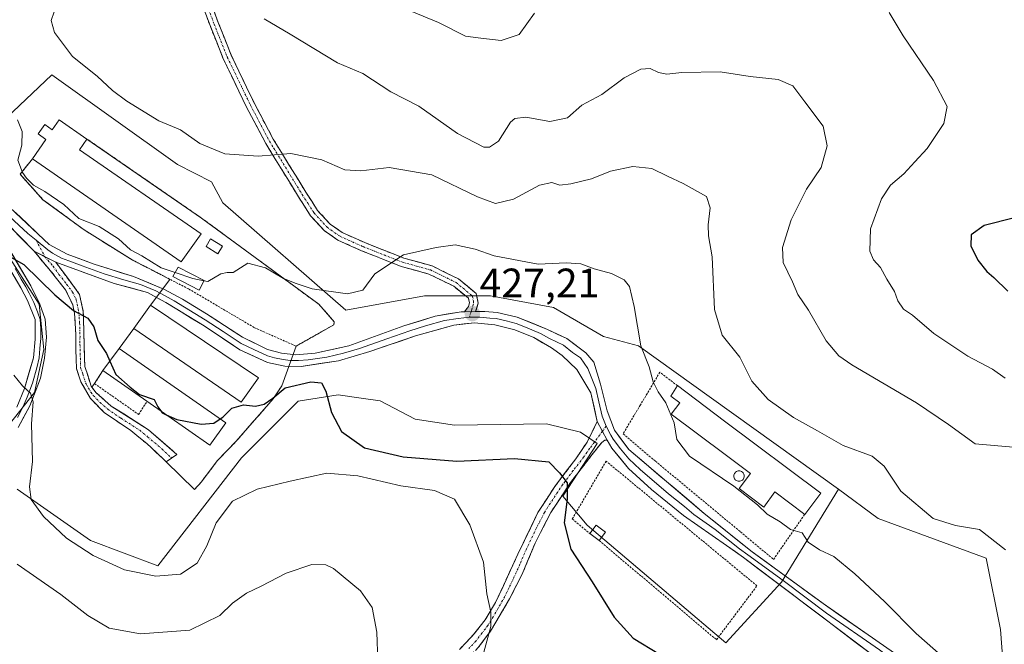
# Model space of a CAD drawing. Units: metres. Extents: x 573628 to 577081, y 4701062 to 4703412.
# Drawn here: x 575736 to 575976, y 4702784 to 4702936 of the extents above; entities that cross this region are included whole.
import ezdxf
from ezdxf.enums import TextEntityAlignment as Align

# ---------------------------------------------------------------- set-up
doc = ezdxf.new("R2010")
doc.units = ezdxf.units.M
doc.header["$MEASUREMENT"] = 0
for name, pattern in [('TRAZO_Y_PUNTO', [1, 0.5, -0.25, 0, -0.25]), ('TRAZOS', [0.75, 0.5, -0.25]), ('TRAZOSX2', [1.5, 1, -0.5])]:
    doc.linetypes.add(name, pattern=pattern)
for name, color, linetype, lineweight in [('Alambrada', 19, 'TRAZOS', 0), ('Arbolado forestal CxS', 92, 'Continuous', 0), ('Camino', 19, 'TRAZOSX2', 0), ('Camino Cxs', 19, 'Continuous', 0), ('Camino eje', 19, 'TRAZO_Y_PUNTO', 0), ('Carátula', 7, 'Continuous', 5), ('Curva de nivel maestra', 36, 'Continuous', 30), ('Curva de nivel normal', 36, 'Continuous', 0), ('Edificación', 1, 'Continuous', 13), ('Edificación Cxs', 1, 'Continuous', 13), ('Edificación industrial', 135, 'Continuous', 13), ('Edificación industrial Cxs', 135, 'Continuous', 13), ('Layer 0', 7, 'Continuous', 0), ('Matorral CxS', 135, 'Continuous', 0), ('Muro lineal', 1, 'TRAZOSX2', 13), ('Núcleo urbano CxS', 19, 'Continuous', 0), ('Punto de cota en terreno', 7, 'Continuous', 0), ('Rótulo de punto de cota en terreno', 19, 'Continuous', 0), ('Silo', 1, 'Continuous', 0), ('Silo Cxs', 1, 'Continuous', 0)]:
    doc.layers.add(name, color=color, linetype=linetype, lineweight=lineweight)
doc.styles.add('Arial', font='txt', dxfattribs={"height": 0.2})

# ---------------------------------------------------------------- blocks, each defined once
blk = doc.blocks.new('*U157')
at = {"layer": 'Matorral CxS', "color": 135, "linetype": 'Continuous', "lineweight": 0}
for points in [[(575727.0869, 4702887.8339, 426.0761), (575740.6819, 4702866.5965, 423.7602), (575741.8163, 4702855.5495, 422.0171), (575739.5513, 4702845.0721, 420.6137), (575727.6565, 4702830.0601, 417.9723)], [(575735.3039, 4702821.5651, 419.5555), (575753.1457, 4702809.1011, 420.8168), (575769.5707, 4702802.8713, 420.1019), (575789.9605, 4702829.2081, 421.173), (575803.6985, 4702842.9463, 423.6001), (575813.4675, 4702844.5027, 425.8222), (575818.4607, 4702843.8111, 425.9202), (575823.6665, 4702843.0897, 426.0282), (575832.1615, 4702838.5553, 425.9112), (575841.7909, 4702837.1383, 426.044), (575864.1633, 4702837.4249, 426.4451), (575872.4373, 4702835.3975, 426.8609), (575876.5291, 4702832.6739, 427.1543), (575868.1283, 4702819.8655, 425.6753), (575874.0757, 4702812.7835, 426.3547), (575907.7817, 4702784.1771, 424.8985), (575921.3719, 4702798.9067, 428.0547), (575935.2491, 4702821.5657, 432.2234), (575944.8691, 4702814.3987, 432.3024), (575971.1629, 4702804.7291, 434.1131), (575974.6297, 4702787.3951, 432.3098), (575976.3623, 4702764.8593, 429.5791)]]:
    blk.add_polyline3d(points, dxfattribs=at)
blk = doc.blocks.new('*U185')
at = {"layer": 'Curva de nivel normal', "color": 36, "linetype": 'Continuous', "lineweight": 0}
blk.add_polyline3d([(575734.51, 4702849.27, 420), (575736.66, 4702846.73, 420), (575738.61, 4702844.92, 420), (575739.19, 4702842.84, 420), (575738.79, 4702837.43, 420), (575739.08, 4702828.26, 420), (575738.36, 4702822.09, 420), (575738.75, 4702819.04, 420), (575741.72, 4702814.88, 420), (575747.34, 4702809.66, 420), (575753.8, 4702805.45, 420), (575761.48, 4702801.91, 420), (575769.11, 4702800.35, 420), (575775.11, 4702800.86, 420), (575779.18, 4702803.59, 420), (575781.52, 4702807.75, 420), (575783.74, 4702813.37, 420), (575787.75, 4702818.61, 420), (575793.76, 4702821.58, 420), (575801.76, 4702823.48, 420), (575810.73, 4702825.46, 420), (575818.28, 4702824.78, 420), (575828.74, 4702822.33, 420), (575836.88, 4702821.27, 420), (575841.77, 4702819.1, 420), (575845.53, 4702812.85, 420), (575848.8, 4702803.8, 420), (575849.63, 4702796.05, 420), (575850.6, 4702791.66, 420), (575850.63, 4702788.1, 420), (575848.66, 4702781.01, 420)], dxfattribs=at)
blk = doc.blocks.new('*U187')
at = {"layer": 'Curva de nivel normal', "color": 36, "linetype": 'Continuous', "lineweight": 0}
blk.add_polyline3d([(575780.8, 4702872.25, 430), (575781.76, 4702872.06, 430), (575784.94, 4702873.92, 430), (575786.48, 4702874.3, 430), (575787.94, 4702874.29, 430), (575791.47, 4702876.55, 430), (575795.76, 4702875.44, 430), (575800.14, 4702872.85, 430), (575803.26, 4702871.61, 430), (575807.1, 4702870.3, 430), (575815.76, 4702869.09, 430), (575819.43, 4702870.01, 430), (575822.39, 4702873.92, 430), (575829.4, 4702878.61, 430), (575837.32, 4702880.36, 430), (575841.96, 4702881.02, 430), (575846.78, 4702879.93, 430), (575851.43, 4702878.32, 430), (575862.1, 4702876.34, 430), (575868.95, 4702876.66, 430), (575872.5, 4702876.36, 430), (575875.75, 4702875.2, 430), (575879.96, 4702874.06, 430), (575883.05, 4702872.52, 430), (575884.36, 4702870.91, 430), (575885.46, 4702866.02, 430), (575887.13, 4702856.47, 430), (575889.13, 4702851.35, 430), (575890.13, 4702847.71, 430), (575891.31, 4702845.21, 430), (575893.23, 4702842.54, 430), (575895.2, 4702837.71, 430), (575895.89, 4702833.63, 430), (575898.99, 4702829.6, 430), (575909.73, 4702822.3, 430), (575915.48, 4702817.75, 430), (575917.85, 4702815.48, 430), (575921.06, 4702813.63, 430), (575923.57, 4702811.71, 430), (575926.41, 4702810.91, 430), (575927.88, 4702808.7, 430), (575930.63, 4702806.82, 430), (575934.08, 4702805.18, 430), (575939.24, 4702800.98, 430), (575946.46, 4702794.23, 430), (575954.09, 4702786.42, 430), (575960.84, 4702780.5, 430)], dxfattribs=at)
blk = doc.blocks.new('*U188')
at = {"layer": 'Curva de nivel normal', "color": 36, "linetype": 'Continuous', "lineweight": 0}
blk.add_polyline3d([(575735.33, 4702803.31, 415), (575745.94, 4702795.92, 415), (575752.53, 4702790.85, 415), (575757.71, 4702787.7, 415), (575765.36, 4702786.34, 415), (575777.34, 4702787.28, 415), (575784.63, 4702790.83, 415), (575787.76, 4702793.82, 415), (575791.18, 4702796.26, 415), (575794.68, 4702797.95, 415), (575800.81, 4702801.13, 415), (575807.04, 4702803.25, 415), (575810.42, 4702803.13, 415), (575812.33, 4702802.22, 415), (575818.92, 4702796.81, 415), (575821.71, 4702792.78, 415), (575822.85, 4702786.78, 415), (575823.15, 4702779.81, 415)], dxfattribs=at)
blk = doc.blocks.new('*U189')
at = {"layer": 'Curva de nivel normal', "color": 36, "linetype": 'Continuous', "lineweight": 0}
blk.add_polyline3d([(575795.46, 4702936, 440), (575801.77, 4702932.28, 440), (575813.32, 4702925.3, 440), (575819.46, 4702922.7, 440), (575826.29, 4702918.27, 440), (575833.13, 4702914.73, 440), (575842.54, 4702908.12, 440), (575848.93, 4702904.81, 440), (575850.29, 4702904.77, 440), (575852.44, 4702906.26, 440), (575855.44, 4702910.83, 440), (575856.48, 4702911.71, 440), (575859.14, 4702912.04, 440), (575864.94, 4702911.02, 440), (575869.27, 4702911.91, 440), (575872.8, 4702914.99, 440), (575877.6, 4702917.55, 440), (575883.1, 4702921.66, 440), (575887.1, 4702923.76, 440), (575889.43, 4702923.88, 440), (575891.42, 4702922.91, 440), (575893.42, 4702922.55, 440), (575897.09, 4702922.96, 440), (575906.42, 4702923.12, 440), (575913.75, 4702921.94, 440), (575920.55, 4702921.2, 440), (575924.09, 4702919.73, 440), (575927.01, 4702915.83, 440), (575931.47, 4702909.91, 440), (575932.46, 4702905.12, 440), (575930.97, 4702899.84, 440), (575927.42, 4702894.52, 440), (575923.73, 4702887.09, 440), (575921.63, 4702880.35, 440), (575921.79, 4702876.75, 440), (575924.03, 4702872.02, 440), (575925.32, 4702868.94, 440), (575927.89, 4702865.08, 440), (575932.21, 4702857.67, 440), (575935.32, 4702853.99, 440), (575938.46, 4702851.8, 440), (575954.25, 4702842.58, 440), (575961.96, 4702837.3, 440), (575968.48, 4702832.61, 440), (575977.75, 4702831.75, 440)], dxfattribs=at)
blk = doc.blocks.new('*U190')
at = {"layer": 'Curva de nivel normal', "color": 36, "linetype": 'Continuous', "lineweight": 0}
for points in [[(575831.36, 4702937.76, 445), (575837.85, 4702935.1, 445), (575844.48, 4702931.81, 445), (575848.22, 4702931.28, 445), (575853.13, 4702930.74, 445), (575857.48, 4702932.21, 445), (575861.26, 4702937.4, 445)], [(575947.57, 4702937.52, 445), (575950.98, 4702931.86, 445), (575958.38, 4702921.03, 445), (575961.69, 4702914.65, 445), (575960.85, 4702910.55, 445), (575956.84, 4702904.42, 445), (575953.8, 4702901.22, 445), (575951.14, 4702898.28, 445), (575947.86, 4702895.5, 445), (575945.66, 4702892.21, 445), (575942.98, 4702884.87, 445), (575942.82, 4702879.48, 445), (575943.71, 4702877.38, 445), (575945.48, 4702875.48, 445), (575946.98, 4702872.67, 445), (575948.87, 4702869.64, 445), (575949.67, 4702867.36, 445), (575951.06, 4702865.39, 445), (575953.21, 4702863.87, 445), (575958.46, 4702859.46, 445), (575966.69, 4702853.9, 445), (575972.72, 4702850.76, 445), (575975.75, 4702848.6, 445)]]:
    blk.add_polyline3d(points, dxfattribs=at)
blk = doc.blocks.new('*U196')
at = {"layer": 'Curva de nivel normal', "color": 36, "linetype": 'Continuous', "lineweight": 0}
blk.add_polyline3d([(575975.9, 4702806.82, 435), (575969.54, 4702811.71, 435), (575963.72, 4702812.68, 435), (575958.26, 4702814.44, 435), (575950.4, 4702821.06, 435), (575946.35, 4702827.16, 435), (575943.39, 4702829.61, 435), (575936.4, 4702832.2, 435), (575930.12, 4702835.79, 435), (575924.31, 4702838.98, 435), (575918.09, 4702843.34, 435), (575914.15, 4702847.83, 435), (575911.22, 4702853.68, 435), (575906.9, 4702859.06, 435), (575905.05, 4702865.25, 435), (575904.45, 4702878.12, 435), (575903.57, 4702883.24, 435), (575903.5, 4702885.84, 435), (575904, 4702890, 435), (575903.08, 4702892.76, 435), (575897.44, 4702895.97, 435), (575893.58, 4702897.71, 435), (575889.79, 4702899.62, 435), (575885.18, 4702900.1, 435), (575879.76, 4702898.9, 435), (575875.1, 4702897.08, 435), (575870.08, 4702895.82, 435), (575867.38, 4702895.56, 435), (575865.42, 4702896.18, 435), (575862.43, 4702895.52, 435), (575856.1, 4702892.13, 435), (575851.76, 4702891.07, 435), (575847.4, 4702892.69, 435), (575836.26, 4702898.06, 435), (575825.85, 4702899.84, 435), (575818.95, 4702898.99, 435), (575815.07, 4702899.25, 435), (575809.5, 4702901.7, 435), (575801.9, 4702903.22, 435), (575794, 4702902.56, 435), (575785.89, 4702903.16, 435), (575779.76, 4702905.65, 435), (575775.06, 4702908.98, 435), (575769.83, 4702911.2, 435), (575762.02, 4702916, 435), (575758.56, 4702918.6, 435), (575754.78, 4702922.02, 435), (575748.82, 4702926.84, 435), (575744.41, 4702932.64, 435), (575743.64, 4702935.59, 435), (575744.35, 4702937.68, 435)], dxfattribs=at)
blk = doc.blocks.new('*U199')
at = {"layer": 'Curva de nivel maestra', "color": 36, "linetype": 'Continuous', "lineweight": 30}
blk.add_polyline3d([(575978.09, 4702887.59, 450), (575970.71, 4702885.73, 450), (575967.52, 4702883.44, 450), (575967.43, 4702880.8, 450), (575969.17, 4702877.3, 450), (575971.34, 4702874.55, 450), (575973.03, 4702873.08, 450), (575976.46, 4702869.75, 450)], dxfattribs=at)
blk = doc.blocks.new('*U202')
at = {"layer": 'Curva de nivel maestra', "color": 36, "linetype": 'Continuous', "lineweight": 30}
blk.add_polyline3d([(575784.78, 4702838.64, 425), (575785.38, 4702839.04, 425), (575787.59, 4702841.26, 425), (575790.41, 4702842.1, 425), (575793.34, 4702841.78, 425), (575795.48, 4702842.22, 425), (575797.55, 4702843.71, 425), (575800.55, 4702846.23, 425), (575806.8, 4702847.64, 425), (575809.44, 4702847.44, 425), (575810.45, 4702845.44, 425), (575811.86, 4702840.18, 425), (575814.26, 4702835.59, 425), (575819.85, 4702831.64, 425), (575829.28, 4702829.41, 425), (575842.36, 4702828.35, 425), (575856.41, 4702829.01, 425), (575864.77, 4702828.2, 425), (575867.36, 4702825.5, 425), (575869.16, 4702823.06, 425), (575869.19, 4702819.09, 425), (575868.47, 4702813.4, 425), (575870.1, 4702806.99, 425), (575875.26, 4702799.01, 425), (575880.62, 4702790.41, 425), (575885.29, 4702785.34, 425), (575891.66, 4702781.41, 425)], dxfattribs=at)
blk = doc.blocks.new('5PATER')
at = {"layer": 'Carátula', "linetype": 'Continuous', "lineweight": 5}
h = blk.add_hatch(color=250, dxfattribs=at)
edge = h.paths.add_edge_path()
edge.add_ellipse((0, 0.01), major_axis=(-1.33, -1.34), ratio=0.999422, start_angle=0, end_angle=360)

msp = doc.modelspace()

# ---------------------------------------------------------------- linework, layer by layer
at = {"layer": 'Alambrada', "color": 19, "linetype": 'TRAZOS', "lineweight": 0}
for points in [[(575739.05, 4702901.91, 430.07), (575736.03, 4702898.18, 429.56), (575741.62, 4702892, 428.9), (575751.67, 4702884.63, 429.3), (575763.3, 4702877.35, 429.04), (575777.1, 4702870.26, 428.5), (575793.1, 4702860.85, 428.06), (575803.21, 4702856.36, 427.15), (575812.42, 4702861.56, 427.9), (575812.51, 4702862.29, 428.23), (575808.76, 4702866.54, 429.37), (575780.23, 4702887.5, 430.8), (575752.33, 4702906.75, 430.81)], [(575756.21, 4702850.4, 424.75), (575754.16, 4702847.24, 424.31), (575764.88, 4702839.74, 424.38), (575766.93, 4702842.93, 424.8)], [(575896.01, 4702846.75, 430.6), (575891.76, 4702850.01, 430.34), (575888.71, 4702844.89, 429.27), (575887.01, 4702842.04, 428.95), (575882.82, 4702835.04, 427.73), (575890.2, 4702828.77, 428.22), (575890.69, 4702828.35, 428.23), (575911.39, 4702811.15, 428.89), (575919.41, 4702804.47, 428.41), (575927.01, 4702815.43, 430.35)], [(575876.97, 4702809.06, 426.36), (575905.53, 4702784.93, 426.13), (575915.39, 4702798.04, 427.47), (575878.68, 4702828.36, 426.9), (575870.42, 4702814.31, 425.59), (575874.69, 4702810.79, 426.22)]]:
    msp.add_polyline3d(points, dxfattribs=at)
at = {"layer": 'Arbolado forestal CxS', "color": 92, "linetype": 'Continuous', "lineweight": 0}
for points in [[(575935.25, 4702821.57, 432.22), (575904.33, 4702843.68, 431.6), (575886.54, 4702856.4, 430.17), (575878.04, 4702858.67, 428.43), (575865.86, 4702865.74, 427.87), (575850.57, 4702868.58, 427.39), (575834.43, 4702868.58, 427.33), (575815.32, 4702865.11, 428), (575785.43, 4702891.23, 432.61), (575782.6, 4702896.33, 433.35), (575774.38, 4702900.58, 433.49), (575743.8, 4702922.39, 433.64), (575732.75, 4702911.91, 429.9), (575722.56, 4702897.75, 426.86)], [(575976.36, 4702764.86, 429.58), (575974.63, 4702787.4, 432.31), (575971.16, 4702804.73, 434.11), (575944.87, 4702814.4, 432.3), (575935.25, 4702821.57, 432.22), (575904.33, 4702843.68, 431.6), (575886.54, 4702856.4, 430.17), (575878.04, 4702858.67, 428.43), (575865.86, 4702865.74, 427.87), (575850.57, 4702868.58, 427.39), (575834.43, 4702868.58, 427.33), (575815.32, 4702865.11, 428), (575785.43, 4702891.23, 432.61), (575782.6, 4702896.33, 433.35), (575774.38, 4702900.58, 433.49), (575743.8, 4702922.39, 433.64), (575732.75, 4702911.91, 429.9)], [(575935.25, 4702821.57, 432.22), (575944.87, 4702814.4, 432.3), (575971.16, 4702804.73, 434.11), (575974.63, 4702787.4, 432.31), (575976.36, 4702764.86, 429.58), (575991.96, 4702750.99, 429.8), (576017.97, 4702738.86, 429.46), (576040.5, 4702738.86, 429.84), (576046.67, 4702740.4, 430.33), (576075.17, 4702747.52, 432.84), (576101.17, 4702726.72, 433.15), (576109.84, 4702704.19, 434.43), (576134.11, 4702685.12, 435.18), (576163.58, 4702659.12, 435.19)]]:
    msp.add_polyline3d(points, dxfattribs=at)
at = {"layer": 'Camino', "color": 19, "linetype": 'TRAZOSX2', "lineweight": 0}
for points in [[(575844.2, 4702864.73), (575845.16, 4702865.99), (575845.39, 4702866.86), (575845.14, 4702868.01), (575841.59, 4702870.92), (575835.54, 4702873.9), (575828.78, 4702875.77), (575819.1, 4702879.59), (575813.39, 4702882.14), (575810.09, 4702884.47), (575806.74, 4702888.1), (575803.81, 4702892.67), (575797.83, 4702902.42), (575795.82, 4702905.69), (575791.17, 4702914.49), (575785.51, 4702926.28), (575782.28, 4702934.35), (575775.14, 4702953.52)], [(575777.15, 4702954.19), (575784.26, 4702935.11), (575787.45, 4702927.13), (575793.06, 4702915.44), (575797.66, 4702906.74), (575805.6, 4702893.8), (575808.43, 4702889.4), (575811.5, 4702886.07), (575814.44, 4702883.99), (575819.92, 4702881.54), (575829.45, 4702877.78), (575836.3, 4702875.89), (575842.75, 4702872.71), (575847.05, 4702869.18), (575847.57, 4702866.81), (575846.9, 4702864.77)], [(575772.92, 4702829.13), (575771.62, 4702828.23), (575766.89, 4702832.64), (575763.02, 4702835.81), (575756.52, 4702840.19), (575753.21, 4702843.63), (575750.81, 4702847.7), (575749.77, 4702850.88), (575749.63, 4702855.5), (575749.65, 4702859.31), (575749.25, 4702864.42), (575749.05, 4702865.49), (575748.86, 4702866.44), (575747.09, 4702870.08), (575743.39, 4702874.78), (575739.44, 4702879.46)], [(575744.72, 4702876.78), (575750.53, 4702868.94), (575751.43, 4702864.82), (575751.79, 4702851.42), (575753.36, 4702846.64), (575754.51, 4702845.06), (575758.24, 4702841.79), (575767.29, 4702835.98), (575774.21, 4702830.03), (575772.92, 4702829.13)], [(575842.97, 4702782.53), (575846.4, 4702786.17), (575848.03, 4702788.23), (575849.25, 4702789.78), (575851.78, 4702794.01), (575857.18, 4702805.71), (575862.08, 4702815.84), (575866.2, 4702822.22), (575871.28, 4702828.93), (575874.05, 4702833.01), (575876.51, 4702838)], [(575878.9, 4702833.49), (575878.33, 4702833.48), (575877.6, 4702832.94), (575875.22, 4702829.89), (575870.03, 4702823.19), (575865.22, 4702815.91), (575861.39, 4702808.41), (575858.23, 4702800.86), (575855.19, 4702794.9), (575850.53, 4702786.99), (575847.54, 4702783.02), (575842.77, 4702778.11), (575837.22, 4702773.63), (575829.5, 4702769.03), (575820.83, 4702763.56), (575818.01, 4702761.2), (575814.78, 4702759.24)]]:
    msp.add_lwpolyline(points, dxfattribs=at)
at = {"layer": 'Camino Cxs', "color": 19, "linetype": 'Continuous', "lineweight": 0}
for points in [[(575739.44, 4702879.46), (575744.72, 4702876.78)], [(575846.9, 4702864.77), (575844.2, 4702864.73)], [(575876.51, 4702838), (575878.9, 4702833.49)]]:
    msp.add_lwpolyline(points, dxfattribs=at)
for points in [[(575782.84, 4702938.93, 438.62), (575784.26, 4702935.11, 438.26), (575785.86, 4702931.12, 437.76), (575787.45, 4702927.13, 437.43), (575789.32, 4702923.23, 437.1), (575791.19, 4702919.34, 436.64), (575793.06, 4702915.44, 436.27), (575795.36, 4702911.09, 435.77), (575797.66, 4702906.74, 435.3), (575799.65, 4702903.51, 434.94), (575801.63, 4702900.27, 434.55), (575803.62, 4702897.04, 434.16), (575805.6, 4702893.8, 433.68), (575807.02, 4702891.6, 433.42), (575808.43, 4702889.4, 433.17), (575811.5, 4702886.07, 432.62), (575814.44, 4702883.99, 432.12), (575817.18, 4702882.77, 431.75), (575819.92, 4702881.54, 431.37), (575823.1, 4702880.29, 430.81), (575826.27, 4702879.03, 430.13), (575829.45, 4702877.78, 429.54), (575832.88, 4702876.84, 429.09), (575836.3, 4702875.89, 428.69), (575839.53, 4702874.3, 428.24), (575842.75, 4702872.71, 427.85), (575844.9, 4702870.95, 427.64), (575847.05, 4702869.18, 427.35), (575847.57, 4702866.81, 427.22), (575846.9, 4702864.77, 427.17), (575846.9, 4702864.77, 427.17), (575844.2, 4702864.73, 427.18), (575845.16, 4702865.99, 427.2), (575845.39, 4702866.86, 427.22), (575845.14, 4702868.01, 427.25), (575841.59, 4702870.92, 427.63), (575838.57, 4702872.41, 427.98), (575835.54, 4702873.9, 428.43), (575832.16, 4702874.84, 428.89), (575828.78, 4702875.77, 429.35), (575825.55, 4702877.04, 429.91), (575822.33, 4702878.32, 430.57), (575819.1, 4702879.59, 431.18), (575816.25, 4702880.87, 431.64), (575813.39, 4702882.14, 432.01), (575810.09, 4702884.47, 432.51), (575806.74, 4702888.1, 433.08), (575805.28, 4702890.39, 433.38), (575803.81, 4702892.67, 433.65), (575801.82, 4702895.92, 434.08), (575799.82, 4702899.17, 434.47), (575797.83, 4702902.42, 434.86), (575795.82, 4702905.69, 435.22), (575793.5, 4702910.09, 435.7), (575791.17, 4702914.49, 436.18), (575789.28, 4702918.42, 436.56), (575787.4, 4702922.35, 436.98), (575785.51, 4702926.28, 437.29), (575783.9, 4702930.32, 437.67), (575782.28, 4702934.35, 438.05), (575780.85, 4702938.18, 438.24)], [(575842.97, 4702782.53, 418.62), (575844.69, 4702784.35, 418.85), (575846.4, 4702786.17, 419.25), (575848.03, 4702788.23, 419.66), (575849.25, 4702789.78, 419.75), (575851.78, 4702794.01, 420.17), (575853.58, 4702797.91, 420.78), (575855.38, 4702801.81, 421.14), (575857.18, 4702805.71, 421.65), (575858.81, 4702809.09, 422.12), (575860.45, 4702812.46, 422.63), (575862.08, 4702815.84, 423.15), (575864.14, 4702819.03, 423.62), (575866.2, 4702822.22, 424.29), (575868.74, 4702825.58, 425.09), (575871.28, 4702828.93, 425.77), (575874.05, 4702833.01, 426.73), (575875.28, 4702835.51, 427), (575876.51, 4702838, 427.23), (575877.71, 4702835.75, 427.18), (575878.9, 4702833.49, 427.14), (575878.9, 4702833.49, 427.14), (575878.33, 4702833.48, 427.09), (575877.6, 4702832.94, 427), (575875.22, 4702829.89, 426.56), (575872.63, 4702826.54, 425.86), (575870.03, 4702823.19, 425.2), (575867.63, 4702819.55, 424.42), (575865.22, 4702815.91, 423.59), (575863.31, 4702812.16, 423.13), (575861.39, 4702808.41, 422.62), (575859.81, 4702804.64, 422.21), (575858.23, 4702800.86, 421.66), (575856.71, 4702797.88, 421.13), (575855.19, 4702794.9, 420.94), (575852.86, 4702790.95, 420.36), (575850.53, 4702786.99, 420.01), (575847.54, 4702783.02, 419.35)]]:
    msp.add_polyline3d(points, dxfattribs=at)
msp.add_polyline3d([(575744.72, 4702876.78, 426.03), (575747.63, 4702872.86, 425.66), (575750.53, 4702868.94, 425.28), (575751.43, 4702864.82, 424.97), (575751.55, 4702860.35, 424.66), (575751.67, 4702855.89, 424.38), (575751.79, 4702851.42, 424.19), (575752.58, 4702849.03, 424.24), (575753.36, 4702846.64, 424.16), (575754.51, 4702845.06, 424.11), (575758.24, 4702841.79, 424.16), (575761.26, 4702839.85, 424.22), (575764.27, 4702837.92, 424.23), (575767.29, 4702835.98, 424.35), (575770.75, 4702833.01, 424.39), (575774.21, 4702830.03, 424.17), (575771.62, 4702828.23, 424.17), (575769.26, 4702830.44, 424.25), (575766.89, 4702832.64, 424.25), (575764.96, 4702834.23, 424.2), (575763.02, 4702835.81, 424.14), (575759.77, 4702838, 424.05), (575756.52, 4702840.19, 423.99), (575753.21, 4702843.63, 423.88), (575750.81, 4702847.7, 423.75), (575749.77, 4702850.88, 423.53), (575749.63, 4702855.5, 423.82), (575749.65, 4702859.31, 424.22), (575749.45, 4702861.87, 424.57), (575749.25, 4702864.42, 424.89), (575749.05, 4702865.49, 424.97), (575748.86, 4702866.44, 425.05), (575747.09, 4702870.08, 425.38), (575745.24, 4702872.43, 425.42), (575743.39, 4702874.78, 425.64), (575741.42, 4702877.12, 425.95), (575739.44, 4702879.46, 425.87), (575742.08, 4702878.12, 426.17), (575744.72, 4702876.78, 426.03)], close=True, dxfattribs=at)
at = {"layer": 'Camino eje', "color": 19, "linetype": 'TRAZO_Y_PUNTO', "lineweight": 0}
for points in [[(575776.15, 4702953.86), (575783.27, 4702934.73), (575786.48, 4702926.71), (575792.12, 4702914.97), (575796.74, 4702906.22), (575797.75, 4702904.58), (575804.71, 4702893.24), (575806.12, 4702891.04), (575807.59, 4702888.75), (575810.8, 4702885.27), (575813.92, 4702883.07), (575819.51, 4702880.57), (575829.12, 4702876.78), (575832.5, 4702875.84), (575835.92, 4702874.9), (575842.17, 4702871.82), (575846.1, 4702868.6), (575846.36, 4702867.41), (575846.42, 4702866.62), (575846.03, 4702865.38), (575845.84, 4702864.75)], [(575739.95, 4702882.14), (575742.08, 4702878.12)], [(575742.08, 4702878.12), (575744.06, 4702875.78), (575745.51, 4702873.82), (575747.36, 4702871.47), (575748.81, 4702869.51), (575749.7, 4702867.69), (575750.19, 4702865.39), (575750.34, 4702864.62), (575750.54, 4702862.07), (575750.63, 4702858.72), (575750.62, 4702856.81), (575750.71, 4702853.46), (575750.78, 4702851.15), (575751.3, 4702849.56), (575752.09, 4702847.17), (575753.29, 4702845.14), (575753.86, 4702844.35), (575755.52, 4702842.63), (575757.38, 4702840.99), (575760.63, 4702838.8), (575765.16, 4702835.9), (575767.09, 4702834.31), (575770.55, 4702831.34), (575772.92, 4702829.13)], [(575845.84, 4702864.75), (575845.41, 4702863.38)], [(575877.76, 4702835.65), (575875.83, 4702832.98), (575874.64, 4702831.45), (575873.25, 4702829.41), (575870.66, 4702826.06), (575868.12, 4702822.71), (575865.71, 4702819.07), (575863.65, 4702815.88), (575861.74, 4702812.13), (575859.29, 4702807.06), (575857.71, 4702803.29), (575855.01, 4702797.44), (575853.49, 4702794.46), (575851.16, 4702790.5), (575849.89, 4702788.39), (575849.28, 4702787.61), (575848.47, 4702786.58), (575846.97, 4702784.6), (575845.26, 4702782.78)], [(575878.65, 4702836.88), (575877.76, 4702835.65)]]:
    msp.add_lwpolyline(points, dxfattribs=at)
at = {"layer": 'Curva de nivel maestra', "color": 36, "linetype": 'Continuous', "lineweight": 30}
for points in [[(575732.46, 4702878.77, 425), (575736.95, 4702876.26, 425), (575744.5, 4702868.81, 425), (575749.08, 4702865.06, 425), (575752.57, 4702863.13, 425), (575753.97, 4702861.04, 425), (575755, 4702857.72, 425), (575757.09, 4702854.54, 425), (575757.9, 4702852.69, 425)], [(575757.9, 4702852.69, 425), (575759.32, 4702849.44, 425), (575762.83, 4702846.34, 425), (575765.13, 4702844.58, 425), (575768.7, 4702843.36, 425), (575769.59, 4702841.58, 425), (575770.29, 4702840.59, 425)], [(575770.29, 4702840.59, 425), (575770.62, 4702840.12, 425), (575771.59, 4702839.68, 425)], [(575771.59, 4702839.68, 425), (575774.17, 4702838.51, 425), (575780.15, 4702837.36, 425), (575783.17, 4702837.59, 425), (575784.78, 4702838.64, 425)]]:
    msp.add_polyline3d(points, dxfattribs=at)
at = {"layer": 'Curva de nivel normal', "color": 36, "linetype": 'Continuous', "lineweight": 0}
for points in [[(575735.38, 4702911.46, 430), (575736.54, 4702908.58, 430), (575736.47, 4702905.26, 430), (575735.51, 4702901.61, 430), (575736.62, 4702898.6, 430), (575737.57, 4702897.22, 430), (575739.32, 4702895.5, 430), (575742.08, 4702894.01, 430), (575746.69, 4702890.85, 430), (575750.35, 4702887.38, 430), (575755.27, 4702885.46, 430), (575760.03, 4702882.48, 430), (575762.93, 4702879.82, 430), (575765.66, 4702878.34, 430), (575770.36, 4702875.43, 430), (575773.78, 4702874.26, 430)], [(575773.78, 4702874.26, 430), (575778.08, 4702872.8, 430), (575780.8, 4702872.25, 430)]]:
    msp.add_polyline3d(points, dxfattribs=at)
at = {"layer": 'Edificación', "color": 1, "linetype": 'Continuous', "lineweight": 13}
for points in [[(575745.58, 4702911.43, 430.54), (575752.33, 4702906.75, 430.81), (575750.53, 4702904.14, 430.54), (575780.12, 4702883.68, 430.38), (575775.22, 4702876.88, 430.07), (575739.05, 4702901.91, 430.07), (575742.33, 4702906.66, 430.34), (575740.44, 4702907.98, 430.24), (575742.03, 4702910.26, 430.42), (575743.89, 4702908.98, 430.44), (575745.58, 4702911.43, 430.54)], [(575785.27, 4702880.67, 430.26), (575784.15, 4702878.86, 430.12), (575781.3, 4702880.61, 430.22), (575782.4, 4702882.43, 430.31), (575785.27, 4702880.67, 430.26)], [(575780.82, 4702872.3, 429.75), (575779.59, 4702869.97, 428.94), (575773.26, 4702873.3, 429.49), (575774.51, 4702875.61, 429.92), (575780.82, 4702872.3, 429.75)], [(575794.03, 4702848.67, 425.39), (575789.83, 4702842.74, 425.03), (575763.75, 4702860.63, 425.44), (575767.78, 4702866.36, 426.27), (575794.03, 4702848.67, 425.39)], [(575786.12, 4702837.71, 424.51), (575782.23, 4702832.26, 424.03), (575766.93, 4702842.93, 424.8), (575756.21, 4702850.4, 424.75), (575760.18, 4702855.78, 425.2), (575786.12, 4702837.71, 424.51)], [(575878.49, 4702811.09, 426.48), (575876.97, 4702809.06, 426.36), (575874.69, 4702810.79, 426.22), (575876.21, 4702812.8, 426.42), (575878.49, 4702811.09, 426.48)]]:
    msp.add_polyline3d(points, dxfattribs=at)
at = {"layer": 'Edificación Cxs', "color": 1, "linetype": 'Continuous', "lineweight": 13}
for points in [[(575745.58, 4702911.43, 430.54), (575752.33, 4702906.75, 430.81), (575750.53, 4702904.14, 430.54), (575780.12, 4702883.68, 430.38), (575775.22, 4702876.88, 430.07), (575739.05, 4702901.91, 430.07), (575742.33, 4702906.66, 430.34), (575740.44, 4702907.98, 430.24), (575742.03, 4702910.26, 430.42), (575743.89, 4702908.98, 430.44), (575745.58, 4702911.43, 430.54)], [(575785.27, 4702880.67, 430.26), (575784.15, 4702878.86, 430.12), (575781.3, 4702880.61, 430.22), (575782.4, 4702882.43, 430.31), (575785.27, 4702880.67, 430.26)], [(575780.82, 4702872.3, 429.75), (575779.59, 4702869.97, 428.94), (575773.26, 4702873.3, 429.49), (575774.51, 4702875.61, 429.92), (575780.82, 4702872.3, 429.75)], [(575794.03, 4702848.67, 425.39), (575789.83, 4702842.74, 425.03), (575763.75, 4702860.63, 425.44), (575767.78, 4702866.36, 426.27), (575794.03, 4702848.67, 425.39)], [(575786.12, 4702837.71, 424.51), (575782.23, 4702832.26, 424.03), (575766.93, 4702842.93, 424.8), (575756.21, 4702850.4, 424.75), (575760.18, 4702855.78, 425.2), (575786.12, 4702837.71, 424.51)], [(575878.49, 4702811.09, 426.48), (575876.97, 4702809.06, 426.36), (575874.69, 4702810.79, 426.22), (575876.21, 4702812.8, 426.42), (575878.49, 4702811.09, 426.48)]]:
    msp.add_polyline3d(points, close=True, dxfattribs=at)
at = {"layer": 'Edificación industrial', "color": 135, "linetype": 'Continuous', "lineweight": 13}
msp.add_polyline3d([(575907.48, 4702838.14, 430.89), (575930.89, 4702820.61, 431.33), (575927.01, 4702815.43, 430.35), (575919.76, 4702820.88, 430.36), (575917.03, 4702817.21, 430.01), (575911.05, 4702821.69, 430.05), (575913.78, 4702825.35, 430.37), (575907.62, 4702829.97, 430.28), (575894.49, 4702839.81, 429.95), (575896.58, 4702842.59, 430.38), (575894.44, 4702844.19, 430.17), (575896.01, 4702846.75, 430.6), (575907.48, 4702838.14, 430.89)], dxfattribs=at)
at = {"layer": 'Edificación industrial Cxs', "color": 135, "linetype": 'Continuous', "lineweight": 13}
msp.add_polyline3d([(575907.48, 4702838.14, 430.89), (575930.89, 4702820.61, 431.33), (575927.01, 4702815.43, 430.35), (575919.76, 4702820.88, 430.36), (575917.03, 4702817.21, 430.01), (575911.05, 4702821.69, 430.05), (575913.78, 4702825.35, 430.37), (575907.62, 4702829.97, 430.28), (575894.49, 4702839.81, 429.95), (575896.58, 4702842.59, 430.38), (575894.44, 4702844.19, 430.17), (575896.01, 4702846.75, 430.6), (575907.48, 4702838.14, 430.89)], close=True, dxfattribs=at)
at = {"layer": 'Layer 0', "linetype": 'Continuous', "lineweight": 0}
for points in [[(575724.22, 4702895.08), (575726.55, 4702893.2), (575727.29, 4702892.86), (575729.17, 4702891.32), (575730.47, 4702890.28), (575732.45, 4702888.88), (575737.91, 4702883.73), (575739.95, 4702882.14)], [(575844.2, 4702864.73), (575843.36, 4702864.71), (575837.06, 4702863.64), (575829.42, 4702861.26), (575816.06, 4702856.46), (575807.88, 4702854.61), (575803.16, 4702854.27), (575799.69, 4702854.63), (575796.26, 4702855.56), (575790.15, 4702858.54), (575781.38, 4702864.25), (575775.56, 4702867.81), (575771.17, 4702870.17), (575763.61, 4702873.29), (575754.07, 4702876.31), (575747.5, 4702878.76), (575743.1, 4702881.11), (575732.19, 4702891.41)], [(575739.44, 4702879.46), (575732.71, 4702886.34), (575728.75, 4702889.15)], [(575731.26, 4702883.58), (575738.64, 4702871.04), (575740.86, 4702866.56), (575742.14, 4702862.91), (575742.44, 4702858.53), (575742.01, 4702853.43), (575741.02, 4702848.58), (575738.43, 4702841.81), (575735.54, 4702836.53)], [(575739.95, 4702882.14), (575742.8, 4702879.82), (575743.91, 4702878.95), (575746.11, 4702877.77), (575747.89, 4702877.13), (575751.18, 4702875.9), (575756.52, 4702873.98), (575761.29, 4702872.47), (575765.32, 4702871.37), (575769.1, 4702869.81), (575771.34, 4702868.59), (575773.53, 4702867.41), (575781.11, 4702862.78), (575785.49, 4702859.92), (575789.86, 4702857.02), (575792.91, 4702855.53), (575796.25, 4702853.97), (575797.96, 4702853.51), (575800.07, 4702853.07), (575801.8, 4702852.89), (575803.8, 4702852.86), (575806.16, 4702853.03), (575810.69, 4702853.7), (575814.78, 4702854.62), (575818.62, 4702855.76), (575825.3, 4702858.16), (575830.87, 4702860.08), (575834.69, 4702861.27), (575839.34, 4702862.56), (575842.7, 4702863.1), (575845.41, 4702863.38)], [(575739.44, 4702879.46), (575744.72, 4702876.78)], [(575876.51, 4702838), (575874.96, 4702845.01), (575871.53, 4702850.65), (575867.94, 4702854.1), (575865.39, 4702855.94), (575861.05, 4702858.43), (575856.44, 4702860.33), (575851.61, 4702861.56), (575846.6, 4702862.02), (575841.62, 4702861.48), (575832.32, 4702858.89), (575821.18, 4702855.05), (575813.5, 4702852.78), (575804.44, 4702851.44), (575800.44, 4702851.5), (575796.23, 4702852.38), (575789.56, 4702855.49), (575780.83, 4702861.3), (575771.5, 4702867.01), (575767.02, 4702869.45), (575758.96, 4702871.64), (575744.72, 4702876.78)], [(575735.23, 4702841.5), (575737.11, 4702846.08), (575739.29, 4702853.53), (575739.73, 4702858.06), (575739.68, 4702862.82), (575737.88, 4702867.43), (575736.25, 4702870.52), (575733.22, 4702875.68)], [(575734.82, 4702875.25), (575736.34, 4702872.67), (575737.45, 4702870.78), (575738.26, 4702869.24), (575739.37, 4702867), (575740.27, 4702864.69), (575740.91, 4702862.87), (575741.06, 4702860.68), (575741.09, 4702858.3), (575740.87, 4702855.75), (575740.65, 4702853.48), (575740.16, 4702851.06), (575739.07, 4702847.33), (575737.77, 4702843.95), (575736.83, 4702841.66), (575735.39, 4702839.02)], [(575846.9, 4702864.77), (575844.2, 4702864.73)], [(575983.87, 4702757.22), (575967.54, 4702768.26), (575957.17, 4702775.92), (575931.46, 4702793.7), (575914.24, 4702806.3), (575902.52, 4702815.65), (575884.21, 4702831.2), (575880.69, 4702835.94), (575878.9, 4702840.63), (575877.31, 4702847.14), (575875.68, 4702852.49), (575873.75, 4702854.71), (575869.11, 4702858.19), (575864.37, 4702860.42), (575857.06, 4702863.44), (575852.17, 4702864.55), (575849.19, 4702864.81), (575846.9, 4702864.77)], [(575878.65, 4702836.88), (575877.71, 4702839.32), (575876.93, 4702842.82), (575876.14, 4702846.08), (575874.23, 4702850.94), (575872.42, 4702853.55), (575870.47, 4702854.79), (575868.3, 4702856.58), (575864.88, 4702858.18), (575862.71, 4702859.43), (575859.06, 4702860.94), (575856.75, 4702861.89), (575854.34, 4702862.5), (575851.89, 4702863.06), (575850.4, 4702863.19), (575847.9, 4702863.42), (575846.5, 4702863.39), (575845.41, 4702863.38)], [(575876.51, 4702838), (575878.9, 4702833.49)], [(575878.65, 4702836.88), (575879.8, 4702834.72), (575880.38, 4702833.73), (575882.14, 4702831.36), (575884.17, 4702828.9), (575886.96, 4702826.32), (575893.87, 4702820.45), (575897.77, 4702817.32), (575900.02, 4702815.42), (575905.24, 4702811.75), (575911.1, 4702807.07), (575913.19, 4702805.61), (575921.8, 4702799.31), (575932.32, 4702791.36), (575945.17, 4702782.47), (575955.69, 4702774.51), (575960.48, 4702771.24), (575965.67, 4702767.41), (575967.06, 4702766.29), (575971.48, 4702762.92)], [(575966.58, 4702764.32), (575963.79, 4702766.55), (575954.21, 4702773.1), (575912.13, 4702804.92), (575907.96, 4702807.84), (575897.51, 4702815.18), (575889.71, 4702821.44), (575884.12, 4702826.59), (575880.07, 4702831.52), (575878.9, 4702833.49)]]:
    msp.add_lwpolyline(points, dxfattribs=at)
msp.add_polyline3d([(575778.46, 4702821.44, 422.79), (575771.62, 4702828.23, 424.17), (575772.92, 4702829.13, 424.15), (575774.21, 4702830.03, 424.17), (575767.29, 4702835.98, 424.34), (575758.24, 4702841.79, 424.16), (575754.51, 4702845.06, 424.11), (575753.54, 4702846.4, 424.16), (575754.16, 4702847.24, 424.31), (575756.21, 4702850.4, 424.75), (575760.18, 4702855.78, 425.2), (575763.75, 4702860.63, 425.44), (575767.78, 4702866.36, 426.27), (575772.52, 4702872.61, 429.12), (575770.59, 4702873.61, 429.07), (575763.3, 4702877.35, 429.04), (575751.67, 4702884.63, 429.3), (575741.62, 4702892, 428.9), (575736.03, 4702898.18, 429.56), (575739.05, 4702901.91, 430.07), (575742.33, 4702906.66, 430.34), (575740.44, 4702907.98, 430.24), (575742.03, 4702910.26, 430.42), (575743.89, 4702908.98, 430.44), (575745.58, 4702911.43, 430.54), (575752.33, 4702906.75, 430.81), (575780.23, 4702887.5, 430.8), (575808.76, 4702866.54, 429.37), (575812.51, 4702862.29, 428.23), (575812.42, 4702861.56, 427.9), (575803.21, 4702856.36, 427.15), (575799.73, 4702846.71, 424.98), (575797.64, 4702843.56, 424.79), (575788.67, 4702833.25, 423.64), (575784.04, 4702828.44, 423.04), (575780.19, 4702823.35, 422.76), (575778.46, 4702821.44, 422.79)], close=True, dxfattribs=at)
for points in [[(575778.46, 4702821.44, 422.79), (575780.19, 4702823.35, 422.76), (575784.04, 4702828.44, 423.04), (575788.67, 4702833.25, 423.64), (575797.64, 4702843.56, 424.79), (575799.73, 4702846.71, 424.98), (575803.21, 4702856.36, 427.15), (575812.42, 4702861.56, 427.9), (575812.51, 4702862.29, 428.23), (575808.76, 4702866.54, 429.37), (575780.23, 4702887.5, 430.8), (575752.33, 4702906.75, 430.81), (575745.58, 4702911.43, 430.54), (575743.89, 4702908.98, 430.44), (575742.03, 4702910.26, 430.42), (575740.44, 4702907.98, 430.24), (575742.33, 4702906.66, 430.34), (575739.05, 4702901.91, 430.07), (575736.03, 4702898.18, 429.56), (575741.62, 4702892, 428.9), (575751.67, 4702884.63, 429.3), (575763.3, 4702877.35, 429.04), (575770.59, 4702873.61, 429.07), (575772.52, 4702872.61, 429.12), (575767.78, 4702866.36, 426.27), (575763.75, 4702860.63, 425.44), (575760.18, 4702855.78, 425.2), (575756.21, 4702850.4, 424.75), (575754.16, 4702847.24, 424.31), (575753.54, 4702846.4, 424.16), (575754.51, 4702845.06, 424.11), (575758.24, 4702841.79, 424.16), (575767.29, 4702835.98, 424.34), (575774.21, 4702830.03, 424.17), (575772.92, 4702829.13, 424.15), (575771.62, 4702828.23, 424.17), (575778.46, 4702821.44, 422.79)], [(575734.92, 4702888.84, 426.5), (575737.65, 4702886.26, 426.42), (575740.37, 4702883.69, 426.3), (575743.1, 4702881.11, 426.36), (575747.5, 4702878.76, 426.42), (575750.79, 4702877.54, 426.42), (575754.07, 4702876.31, 426.67), (575757.25, 4702875.3, 427.04), (575760.43, 4702874.3, 427.37), (575763.61, 4702873.29, 427.39), (575767.39, 4702871.73, 427.49), (575771.17, 4702870.17, 428), (575775.56, 4702867.81, 427.38), (575778.47, 4702866.03, 427.55), (575781.38, 4702864.25, 427.34), (575784.3, 4702862.35, 427.52), (575787.23, 4702860.44, 427.46), (575790.15, 4702858.54, 426.75), (575793.21, 4702857.05, 426.69), (575796.26, 4702855.56, 426.57), (575799.69, 4702854.63, 426.53), (575803.16, 4702854.27, 426.37), (575807.88, 4702854.61, 426.27), (575811.97, 4702855.54, 426.33), (575816.06, 4702856.46, 426.45), (575820.51, 4702858.06, 426.66), (575824.97, 4702859.66, 427.02), (575829.42, 4702861.26, 427.05), (575833.24, 4702862.45, 427.06), (575837.06, 4702863.64, 427.12), (575840.21, 4702864.18, 427.17), (575843.36, 4702864.71, 427.18), (575844.2, 4702864.73, 427.18), (575846.9, 4702864.77, 427.17), (575849.19, 4702864.81, 427.2), (575852.17, 4702864.55, 427.25), (575854.62, 4702864, 427.29), (575857.06, 4702863.44, 427.3), (575860.72, 4702861.93, 427.35), (575864.37, 4702860.42, 427.46), (575866.74, 4702859.31, 427.5), (575869.11, 4702858.19, 427.53), (575871.43, 4702856.45, 427.58), (575873.75, 4702854.71, 427.65), (575875.68, 4702852.49, 427.69), (575876.49, 4702849.81, 427.63), (575877.31, 4702847.14, 427.62), (575878.11, 4702843.89, 427.58), (575878.9, 4702840.63, 427.53), (575879.8, 4702838.29, 427.5), (575880.69, 4702835.94, 427.44), (575882.45, 4702833.57, 427.55), (575884.21, 4702831.2, 427.66), (575887.87, 4702828.09, 427.86), (575891.53, 4702824.98, 428.05), (575895.2, 4702821.87, 428.21), (575898.86, 4702818.76, 428.32), (575902.52, 4702815.65, 428.43), (575906.43, 4702812.53, 428.32), (575910.33, 4702809.42, 428.37), (575914.24, 4702806.3, 428.38), (575917.68, 4702803.78, 428.19), (575921.13, 4702801.26, 428.14), (575924.57, 4702798.74, 428.12), (575928.02, 4702796.22, 428.21), (575931.46, 4702793.7, 428.12), (575935.13, 4702791.16, 428.24), (575938.81, 4702788.62, 428.26), (575942.48, 4702786.08, 428.43), (575946.15, 4702783.54, 428.36)], [(575942.73, 4702781.78, 428.05), (575938.91, 4702784.67, 427.93), (575935.08, 4702787.56, 427.9), (575931.26, 4702790.46, 427.95), (575927.43, 4702793.35, 427.94), (575923.61, 4702796.24, 427.82), (575919.78, 4702799.13, 427.92), (575915.96, 4702802.03, 427.92), (575912.13, 4702804.92, 428.01), (575910.05, 4702806.38, 427.96), (575907.96, 4702807.84, 428.04), (575904.48, 4702810.29, 428), (575900.99, 4702812.73, 427.97), (575897.51, 4702815.18, 427.77), (575894.91, 4702817.27, 427.72), (575892.31, 4702819.35, 427.55), (575889.71, 4702821.44, 427.56), (575886.92, 4702824.02, 427.63), (575884.12, 4702826.59, 427.35), (575882.1, 4702829.06, 427.27), (575880.07, 4702831.52, 427.17), (575878.9, 4702833.49, 427.14), (575877.71, 4702835.75, 427.18), (575876.51, 4702838, 427.23), (575875.74, 4702841.51, 427.32), (575874.96, 4702845.01, 427.43), (575873.25, 4702847.83, 427.48), (575871.53, 4702850.65, 427.49), (575867.94, 4702854.1, 427.45), (575865.39, 4702855.94, 427.38), (575863.22, 4702857.19, 427.33), (575861.05, 4702858.43, 427.31), (575856.44, 4702860.33, 427.23), (575851.61, 4702861.56, 427.18), (575849.11, 4702861.79, 427.16), (575846.6, 4702862.02, 427.14), (575844.11, 4702861.75, 427.14), (575841.62, 4702861.48, 427.14), (575836.97, 4702860.19, 427.13), (575832.32, 4702858.89, 427.05), (575828.61, 4702857.61, 426.94), (575824.89, 4702856.33, 426.79), (575821.18, 4702855.05, 426.6), (575817.34, 4702853.92, 426.44), (575813.5, 4702852.78, 426.23), (575808.97, 4702852.11, 425.94), (575804.44, 4702851.44, 425.71), (575800.44, 4702851.5, 425.78), (575796.23, 4702852.38, 425.92), (575792.9, 4702853.94, 426.25), (575789.56, 4702855.49, 426.33), (575786.65, 4702857.43, 426.57), (575783.74, 4702859.36, 426.68), (575780.83, 4702861.3, 426.66), (575777.72, 4702863.2, 426.89), (575774.61, 4702865.11, 426.88), (575771.5, 4702867.01, 427.04), (575769.26, 4702868.23, 426.91), (575767.02, 4702869.45, 426.74), (575762.99, 4702870.55, 426.64), (575758.96, 4702871.64, 426.46), (575755.4, 4702872.93, 426.3), (575751.84, 4702874.21, 426.03), (575748.28, 4702875.5, 426.02), (575744.72, 4702876.78, 426.03), (575742.08, 4702878.12, 426.17), (575739.44, 4702879.46, 425.87), (575736.08, 4702882.9, 426.13), (575732.71, 4702886.34, 426.21)], [(575733.72, 4702879.4, 425.12), (575736.18, 4702875.22, 424.39), (575738.64, 4702871.04, 423.99), (575740.86, 4702866.56, 423.26), (575742.14, 4702862.91, 422.93), (575742.44, 4702858.53, 422.23), (575742.23, 4702855.98, 421.75), (575742.01, 4702853.43, 421.27), (575741.02, 4702848.58, 420.43), (575739.73, 4702845.2, 420.15), (575738.43, 4702841.81, 419.88), (575736.99, 4702839.17, 419.54), (575735.54, 4702836.53, 419.2)], [(575735.23, 4702841.5, 419.32), (575737.11, 4702846.08, 419.96), (575738.2, 4702849.81, 420.43), (575739.29, 4702853.53, 421.03), (575739.73, 4702858.06, 421.82), (575739.68, 4702862.82, 422.56), (575737.88, 4702867.43, 423.15), (575736.25, 4702870.52, 423.52), (575734.74, 4702873.1, 423.8)]]:
    msp.add_polyline3d(points, dxfattribs=at)
at = {"layer": 'Matorral CxS', "color": 135, "linetype": 'Continuous', "lineweight": 0}
for points in [[(575727.09, 4702887.83, 426.08), (575740.68, 4702866.6, 423.76), (575741.82, 4702855.55, 422.02), (575739.55, 4702845.07, 420.61), (575727.66, 4702830.06, 417.97)], [(575735.3, 4702821.57, 419.56), (575753.15, 4702809.1, 420.82), (575769.57, 4702802.87, 420.1), (575789.96, 4702829.21, 421.17), (575803.7, 4702842.95, 423.6), (575813.47, 4702844.5, 425.82), (575818.46, 4702843.81, 425.92), (575823.67, 4702843.09, 426.03), (575832.16, 4702838.56, 425.91), (575841.79, 4702837.14, 426.04), (575864.16, 4702837.42, 426.45), (575872.44, 4702835.4, 426.86), (575876.53, 4702832.67, 427.15), (575868.13, 4702819.87, 425.68), (575874.08, 4702812.78, 426.35), (575907.78, 4702784.18, 424.9), (575921.37, 4702798.91, 428.05), (575935.25, 4702821.57, 432.22)], [(575935.25, 4702821.57, 432.22), (575944.87, 4702814.4, 432.3), (575971.16, 4702804.73, 434.11), (575974.63, 4702787.4, 432.31), (575976.36, 4702764.86, 429.58), (575991.96, 4702750.99, 429.8), (576017.97, 4702738.86, 429.46), (576040.5, 4702738.86, 429.84), (576046.67, 4702740.4, 430.33), (576075.17, 4702747.52, 432.84), (576101.17, 4702726.72, 433.15), (576109.84, 4702704.19, 434.43), (576134.11, 4702685.12, 435.18), (576163.58, 4702659.12, 435.19)]]:
    msp.add_polyline3d(points, dxfattribs=at)
at = {"layer": 'Muro lineal', "color": 1, "linetype": 'TRAZOSX2', "lineweight": 13}
msp.add_polyline3d([(575799.73, 4702846.71, 424.98), (575797.64, 4702843.56, 424.79), (575788.67, 4702833.25, 423.64), (575784.04, 4702828.44, 423.04), (575780.19, 4702823.35, 422.76), (575778.46, 4702821.44, 422.79)], dxfattribs=at)
at = {"layer": 'Núcleo urbano CxS', "color": 19, "linetype": 'Continuous', "lineweight": 0}
for points in [[(575935.25, 4702821.57, 432.22), (575904.33, 4702843.68, 431.6), (575886.54, 4702856.4, 430.17), (575878.04, 4702858.67, 428.43), (575865.86, 4702865.74, 427.87), (575850.57, 4702868.58, 427.39), (575834.43, 4702868.58, 427.33), (575815.32, 4702865.11, 428), (575785.43, 4702891.23, 432.61), (575782.6, 4702896.33, 433.35), (575774.38, 4702900.58, 433.49), (575743.8, 4702922.39, 433.64), (575732.75, 4702911.91, 429.9), (575722.56, 4702897.75, 426.86)], [(575732.75, 4702911.91, 429.9), (575743.8, 4702922.39, 433.64), (575774.38, 4702900.58, 433.49), (575782.6, 4702896.33, 433.35), (575785.43, 4702891.23, 432.61), (575815.32, 4702865.11, 428), (575834.43, 4702868.58, 427.33), (575850.57, 4702868.58, 427.39), (575865.86, 4702865.74, 427.87), (575878.04, 4702858.67, 428.43), (575886.54, 4702856.4, 430.17), (575904.33, 4702843.68, 431.6), (575935.25, 4702821.57, 432.22), (575921.37, 4702798.91, 428.05), (575907.78, 4702784.18, 424.9), (575907.78, 4702784.18, 424.9), (575874.08, 4702812.78, 426.35), (575868.13, 4702819.87, 425.68), (575876.53, 4702832.67, 427.15), (575872.44, 4702835.4, 426.86), (575864.16, 4702837.42, 426.45), (575841.79, 4702837.14, 426.04), (575832.16, 4702838.56, 425.91), (575823.67, 4702843.09, 426.03), (575818.46, 4702843.81, 425.92), (575813.47, 4702844.5, 425.82), (575803.7, 4702842.95, 423.6), (575789.96, 4702829.21, 421.17), (575769.57, 4702802.87, 420.1), (575753.15, 4702809.1, 420.82), (575735.3, 4702821.57, 419.56)], [(575727.66, 4702830.06, 417.97), (575739.55, 4702845.07, 420.61), (575741.82, 4702855.55, 422.02), (575740.68, 4702866.6, 423.76), (575727.09, 4702887.83, 426.08)], [(575727.09, 4702887.83, 426.08), (575740.68, 4702866.6, 423.76), (575741.82, 4702855.55, 422.02), (575739.55, 4702845.07, 420.61), (575727.66, 4702830.06, 417.97)], [(575735.3, 4702821.57, 419.56), (575753.15, 4702809.1, 420.82), (575769.57, 4702802.87, 420.1), (575789.96, 4702829.21, 421.17), (575803.7, 4702842.95, 423.6), (575813.47, 4702844.5, 425.82), (575818.46, 4702843.81, 425.92), (575823.67, 4702843.09, 426.03), (575832.16, 4702838.56, 425.91), (575841.79, 4702837.14, 426.04), (575864.16, 4702837.42, 426.45), (575872.44, 4702835.4, 426.86), (575876.53, 4702832.67, 427.15), (575868.13, 4702819.87, 425.68), (575874.08, 4702812.78, 426.35), (575907.78, 4702784.18, 424.9), (575921.37, 4702798.91, 428.05), (575935.25, 4702821.57, 432.22)]]:
    msp.add_polyline3d(points, dxfattribs=at)
at = {"layer": 'Silo', "color": 1, "linetype": 'Continuous', "lineweight": 0}
msp.add_polyline3d([(575911.02, 4702826.02, 430.26), (575911.24, 4702826, 430.27), (575911.46, 4702825.94, 430.28), (575911.66, 4702825.85, 430.29), (575911.84, 4702825.72, 430.29), (575912, 4702825.56, 430.3), (575912.12, 4702825.38, 430.29), (575912.22, 4702825.18, 430.29), (575912.28, 4702824.97, 430.28), (575912.3, 4702824.74, 430.28), (575912.28, 4702824.52, 430.27), (575912.22, 4702824.31, 430.26), (575912.12, 4702824.11, 430.24), (575912, 4702823.93, 430.23), (575911.84, 4702823.77, 430.22), (575911.66, 4702823.64, 430.21), (575911.46, 4702823.55, 430.2), (575911.24, 4702823.49, 430.18), (575911.02, 4702823.47, 430.17), (575910.8, 4702823.49, 430.16), (575910.58, 4702823.55, 430.15), (575910.38, 4702823.64, 430.14), (575910.2, 4702823.77, 430.14), (575910.04, 4702823.93, 430.13), (575909.92, 4702824.11, 430.13), (575909.82, 4702824.31, 430.14), (575909.77, 4702824.52, 430.14), (575909.75, 4702824.74, 430.15), (575909.77, 4702824.97, 430.16), (575909.82, 4702825.18, 430.17), (575909.92, 4702825.38, 430.18), (575910.04, 4702825.56, 430.2), (575910.2, 4702825.72, 430.21), (575910.38, 4702825.85, 430.22), (575910.58, 4702825.94, 430.24), (575910.8, 4702826, 430.25), (575911.02, 4702826.02, 430.26)], dxfattribs=at)
at = {"layer": 'Silo Cxs', "color": 1, "linetype": 'Continuous', "lineweight": 0}
msp.add_polyline3d([(575911.24, 4702823.49, 430.18), (575911.02, 4702823.47, 430.17), (575910.8, 4702823.49, 430.16), (575910.58, 4702823.55, 430.15), (575910.38, 4702823.64, 430.14), (575910.2, 4702823.77, 430.14), (575910.04, 4702823.93, 430.13), (575909.92, 4702824.11, 430.13), (575909.82, 4702824.31, 430.14), (575909.77, 4702824.52, 430.14), (575909.75, 4702824.74, 430.15), (575909.77, 4702824.97, 430.16), (575909.82, 4702825.18, 430.17), (575909.92, 4702825.38, 430.18), (575910.04, 4702825.56, 430.2), (575910.2, 4702825.72, 430.21), (575910.38, 4702825.85, 430.22), (575910.58, 4702825.94, 430.24), (575910.8, 4702826, 430.25), (575911.02, 4702826.02, 430.26), (575911.24, 4702826, 430.27), (575911.46, 4702825.94, 430.28), (575911.66, 4702825.85, 430.29), (575911.84, 4702825.72, 430.29), (575912, 4702825.56, 430.3), (575912.12, 4702825.38, 430.29), (575912.22, 4702825.18, 430.29), (575912.28, 4702824.97, 430.28), (575912.3, 4702824.74, 430.28), (575912.28, 4702824.52, 430.27), (575912.22, 4702824.31, 430.26), (575912.12, 4702824.11, 430.24), (575912, 4702823.93, 430.23), (575911.84, 4702823.77, 430.22), (575911.66, 4702823.64, 430.21), (575911.46, 4702823.55, 430.2), (575911.24, 4702823.49, 430.18)], close=True, dxfattribs=at)

# ---------------------------------------------------------------- block references
at = {"layer": 'Curva de nivel maestra', "color": 36, "linetype": 'Continuous', "lineweight": 30}
for name in ['*U202', '*U199']:
    msp.add_blockref(name, (0, 0), dxfattribs=at)
at = {"layer": 'Curva de nivel normal', "color": 36, "linetype": 'Continuous', "lineweight": 0}
for name in ['*U185', '*U196', '*U189', '*U190', '*U187', '*U188']:
    msp.add_blockref(name, (0, 0), dxfattribs=at)
at = {"layer": 'Matorral CxS', "color": 135, "linetype": 'Continuous', "lineweight": 0}
msp.add_blockref('*U157', (0, 0), dxfattribs=at)
at = {"layer": 'Punto de cota en terreno', "linetype": 'Continuous', "lineweight": 0}
msp.add_blockref('5PATER', (575846.12, 4702864.28, 427.21), dxfattribs=at)

# ---------------------------------------------------------------- texts
at = {"layer": 'Rótulo de punto de cota en terreno', "color": 19, "linetype": 'Continuous', "lineweight": 0, "style": 'Arial'}
msp.add_text('427,21', height=7, dxfattribs=at).set_placement((575847.88, 4702866.04), align=Align.BOTTOM_LEFT)

doc.saveas('drawing.dxf')
